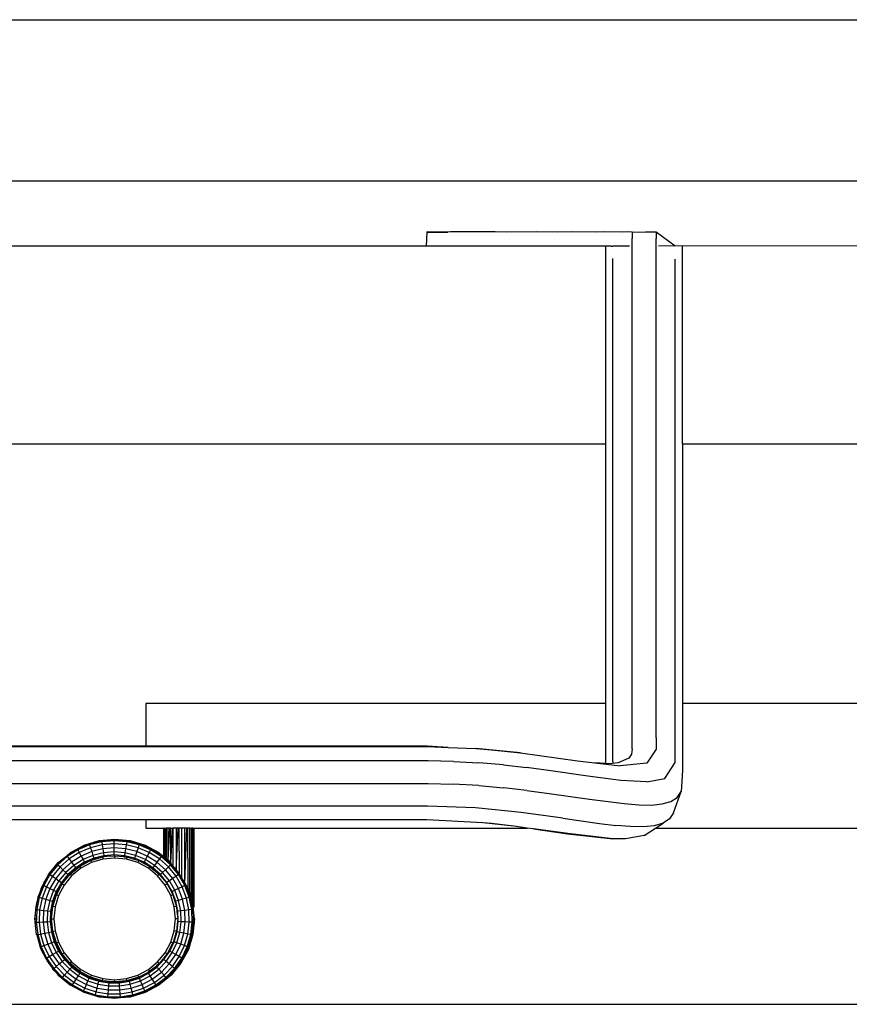
# Model space of a CAD drawing. Units: metres. Extents: x 1.5 to 12, y 1.2 to 3.9.
# Drawn here: x 5.2 to 5.4, y 1.2 to 1.5 of the extents above; entities that cross this region are included whole.
import ezdxf

# ---------------------------------------------------------------- set-up
doc = ezdxf.new("R2010")
doc.units = ezdxf.units.M
doc.layers.add('Edges', color=7, linetype='Continuous')

# ---------------------------------------------------------------- blocks, each defined once
blk = doc.blocks.new('hospital+bed fr')
at = {"layer": 'Edges'}
for p, q in [((-0.34149, -0.08357), (0.36685, -0.08357)), ((-0.34149, -0.1385), (0.36685, -0.1385)), ((0.17724, -0.15601), (0.17708, -0.16079)), ((0.17745, -0.15598), (0.17724, -0.15601)), ((0.17724, -0.15601), (0.17745, -0.15601)), ((0.17745, -0.15601), (0.17745, -0.15598)), ((0.1845, -0.15601), (0.17745, -0.15598)), ((0.17745, -0.15601), (0.1845, -0.15601)), ((0.18532, -0.15598), (0.1845, -0.15601)), ((0.20055, -0.15598), (0.18532, -0.15598)), ((0.20456, -0.15601), (0.20055, -0.15598)), ((0.21454, -0.15598), (0.20456, -0.15601)), ((0.22182, -0.15601), (0.21454, -0.15598)), ((0.22699, -0.15598), (0.22182, -0.15601)), ((0.23533, -0.15601), (0.22699, -0.15598)), ((0.23757, -0.15598), (0.23533, -0.15601)), ((0.24414, -0.15601), (0.23757, -0.15598)), ((0.24598, -0.15598), (0.24414, -0.15601)), ((0.24738, -0.156), (0.24598, -0.15598)), ((0.24738, -0.156), (0.2519, -0.15598)), ((0.24738, -0.156), (0.24739, -0.15822)), ((0.2519, -0.15598), (0.25549, -0.15599)), ((0.25549, -0.15599), (0.26204, -0.16075)), ((0.25549, -0.15599), (0.25551, -0.15826)), ((0.17708, -0.16079), (-0.11237, -0.16079)), ((0.20752, -0.16079), (0.17708, -0.16079)), ((0.2331, -0.16079), (0.20752, -0.16079)), ((0.24023, -0.16079), (0.2331, -0.16079)), ((0.23827, -0.16079), (0.23827, -0.22827)), ((0.24023, -0.16079), (0.2408, -0.16078)), ((0.2464, -0.16079), (0.2408, -0.16078)), ((0.2474, -0.33225), (0.24739, -0.15822)), ((0.25551, -0.32856), (0.25551, -0.15826)), ((0.26204, -0.16075), (0.25639, -0.16079)), ((0.26204, -0.16075), (0.26205, -0.16079)), ((0.36685, -0.16079), (0.26204, -0.16075)), ((0.26452, -0.22827), (0.26452, -0.16075)), ((0.24081, -0.33659), (0.24081, -0.16508)), ((0.26205, -0.33692), (0.26205, -0.16526)), ((-0.17355, -0.22827), (0.23827, -0.22827)), ((0.23827, -0.22827), (0.23827, -0.31678)), ((0.26452, -0.22827), (0.42774, -0.22827)), ((0.26452, -0.22827), (0.26452, -0.31678)), ((0.23827, -0.31678), (0.08134, -0.31678)), ((0.08134, -0.31678), (0.08134, -0.3314)), ((0.23827, -0.31678), (0.23827, -0.33729)), ((0.26452, -0.31678), (0.26452, -0.33971)), ((0.45728, -0.31678), (0.26452, -0.31678)), ((0.25551, -0.32856), (0.25551, -0.33237)), ((-0.11288, -0.33153), (0.08134, -0.33153)), ((0.08134, -0.3314), (-0.11266, -0.3314)), ((0.08134, -0.3314), (0.08134, -0.33153)), ((0.17737, -0.3314), (0.08134, -0.3314)), ((0.08134, -0.33153), (0.17759, -0.33153)), ((0.18462, -0.3318), (0.17737, -0.3314)), ((0.17759, -0.33153), (0.18462, -0.3318)), ((0.18462, -0.3318), (0.19405, -0.33217)), ((0.19405, -0.33217), (0.19935, -0.33261)), ((0.20927, -0.3337), (0.19405, -0.33217)), ((0.2474, -0.33225), (0.24711, -0.33409)), ((0.25551, -0.33237), (0.2524, -0.33717)), ((0.19935, -0.33261), (0.20927, -0.3337)), ((0.20927, -0.3337), (0.22867, -0.33643)), ((0.24618, -0.33552), (0.24254, -0.33711)), ((0.24711, -0.33409), (0.24618, -0.33552)), ((0.17772, -0.33639), (-0.11301, -0.33639)), ((0.18636, -0.33657), (0.17772, -0.33639)), ((0.18636, -0.33657), (0.19508, -0.33707)), ((0.20342, -0.33781), (0.19508, -0.33707)), ((0.20342, -0.33781), (0.21135, -0.33871)), ((0.21881, -0.3397), (0.21135, -0.33871)), ((0.22867, -0.33643), (0.23465, -0.33711)), ((0.23827, -0.33729), (0.23465, -0.33711)), ((0.23465, -0.33711), (0.24326, -0.3381)), ((0.23984, -0.33737), (0.23827, -0.33729)), ((0.2407, -0.33729), (0.23984, -0.33737)), ((0.24074, -0.33706), (0.2407, -0.33729)), ((0.24254, -0.33711), (0.2407, -0.33729)), ((0.24081, -0.33659), (0.24074, -0.33683)), ((0.24074, -0.33683), (0.24074, -0.33706)), ((0.2524, -0.33717), (0.24326, -0.3381)), ((0.25848, -0.34243), (0.26205, -0.33692)), ((0.23225, -0.34165), (0.21881, -0.3397)), ((0.2435, -0.3431), (0.23225, -0.34165)), ((0.25233, -0.34354), (0.25848, -0.34243)), ((0.26452, -0.33971), (0.26409, -0.3468)), ((-0.11299, -0.34415), (0.1777, -0.34415)), ((0.1777, -0.34415), (0.18632, -0.34432)), ((0.19503, -0.34482), (0.18632, -0.34432)), ((0.19503, -0.34482), (0.20342, -0.34557)), ((0.21144, -0.34648), (0.20342, -0.34557)), ((0.25233, -0.34354), (0.2435, -0.3431)), ((0.21144, -0.34648), (0.21903, -0.34748)), ((0.21903, -0.34748), (0.23284, -0.34948)), ((0.26059, -0.35026), (0.26275, -0.34885)), ((0.2615, -0.35413), (0.26409, -0.3468)), ((0.26275, -0.34885), (0.26409, -0.3468)), ((0.17755, -0.35183), (-0.11284, -0.35183)), ((0.19393, -0.35246), (0.17755, -0.35183)), ((0.20951, -0.35403), (0.19393, -0.35246)), ((0.23284, -0.34948), (0.24458, -0.351)), ((0.24458, -0.351), (0.24958, -0.3514)), ((0.24958, -0.3514), (0.25395, -0.35146)), ((0.25395, -0.35146), (0.25763, -0.3511)), ((0.25763, -0.3511), (0.26059, -0.35026)), ((0.22373, -0.35599), (0.20951, -0.35403)), ((0.22373, -0.35599), (0.23626, -0.35778)), ((0.2615, -0.35413), (0.26013, -0.35623)), ((0.08134, -0.35649), (-0.11261, -0.35649)), ((0.08134, -0.35649), (0.08134, -0.35933)), ((0.17732, -0.35649), (0.08134, -0.35649)), ((0.08134, -0.35933), (0.08755, -0.35933)), ((0.08755, -0.36904), (0.08755, -0.35933)), ((0.08765, -0.35933), (0.08755, -0.35933)), ((0.08765, -0.36912), (0.08765, -0.35933)), ((0.08765, -0.35933), (0.08795, -0.35933)), ((0.08795, -0.36936), (0.08795, -0.35933)), ((0.08795, -0.35933), (0.08842, -0.35933)), ((0.08842, -0.36975), (0.08842, -0.35933)), ((0.08906, -0.35933), (0.08842, -0.35933)), ((0.08906, -0.37028), (0.08906, -0.35933)), ((0.08906, -0.37028), (0.0896, -0.35933)), ((0.0896, -0.35933), (0.08906, -0.35933)), ((0.08982, -0.35933), (0.0896, -0.35933)), ((0.09046, -0.35933), (0.08978, -0.37099)), ((0.09046, -0.35933), (0.08979, -0.36976)), ((0.08982, -0.35933), (0.08979, -0.36976)), ((0.08982, -0.35933), (0.09046, -0.35933)), ((0.09073, -0.35933), (0.09046, -0.35933)), ((0.09073, -0.37244), (0.09073, -0.35933)), ((0.0917, -0.35933), (0.09073, -0.35933)), ((0.0917, -0.35933), (0.0917, -0.37363)), ((0.0917, -0.37363), (0.09246, -0.35933)), ((0.09246, -0.35933), (0.0917, -0.35933)), ((0.09271, -0.35933), (0.09246, -0.35933)), ((0.09271, -0.35933), (0.09274, -0.37491)), ((0.09371, -0.35933), (0.09271, -0.35933)), ((0.09371, -0.37655), (0.09371, -0.35933)), ((0.09468, -0.35933), (0.09371, -0.35933)), ((0.09468, -0.37823), (0.09468, -0.35933)), ((0.09468, -0.37823), (0.0954, -0.35933)), ((0.0954, -0.35933), (0.09468, -0.35933)), ((0.09561, -0.35933), (0.0954, -0.35933)), ((0.09561, -0.35933), (0.09578, -0.37972)), ((0.09636, -0.35933), (0.09561, -0.35933)), ((0.09636, -0.35933), (0.097, -0.35933)), ((0.09636, -0.38137), (0.09636, -0.35933)), ((0.097, -0.38349), (0.097, -0.35933)), ((0.09748, -0.35933), (0.097, -0.35933)), ((0.09745, -0.38499), (0.09748, -0.35933)), ((0.09745, -0.38499), (0.09773, -0.35933)), ((0.09748, -0.35933), (0.09773, -0.35933)), ((0.09757, -0.38552), (0.09773, -0.35933)), ((0.09773, -0.35933), (0.09778, -0.35933)), ((0.09778, -0.38621), (0.09778, -0.35933)), ((0.09778, -0.35933), (0.09788, -0.35933)), ((0.09788, -0.38621), (0.09788, -0.35933)), ((0.09788, -0.35933), (0.21149, -0.35933)), ((0.19636, -0.35754), (0.17732, -0.35649)), ((0.20694, -0.35872), (0.19636, -0.35754)), ((0.19935, -0.35771), (0.19636, -0.35754)), ((0.20694, -0.35872), (0.19935, -0.35771)), ((0.21149, -0.35933), (0.20694, -0.35872)), ((0.21369, -0.35962), (0.21149, -0.35933)), ((0.23626, -0.35778), (0.2418, -0.35844)), ((0.24678, -0.35884), (0.2418, -0.35844)), ((0.25117, -0.3589), (0.24678, -0.35884)), ((0.2549, -0.35854), (0.25117, -0.3589)), ((0.25146, -0.36185), (0.25536, -0.35933)), ((0.2579, -0.35768), (0.2549, -0.35854)), ((0.25536, -0.35933), (0.2579, -0.35768)), ((0.25536, -0.35933), (0.45728, -0.35933)), ((0.26013, -0.35623), (0.2579, -0.35768)), ((0.21369, -0.35962), (0.22528, -0.36128)), ((0.2254, -0.36118), (0.21369, -0.35962)), ((0.22528, -0.36128), (0.24091, -0.36295)), ((0.24091, -0.36295), (0.2254, -0.36118)), ((0.25146, -0.36185), (0.24506, -0.36301)), ((0.05805, -0.36644), (0.06035, -0.36516)), ((0.05805, -0.36644), (0.06046, -0.36541)), ((0.06217, -0.36508), (0.05822, -0.36676)), ((0.06248, -0.36603), (0.05869, -0.36765)), ((0.06035, -0.36516), (0.06546, -0.36361)), ((0.06035, -0.36516), (0.06046, -0.36541)), ((0.06046, -0.36541), (0.06205, -0.36473)), ((0.06205, -0.36473), (0.06551, -0.36388)), ((0.06205, -0.36473), (0.06217, -0.36508)), ((0.06633, -0.36406), (0.06217, -0.36508)), ((0.06217, -0.36508), (0.06248, -0.36603)), ((0.06649, -0.36504), (0.06248, -0.36603)), ((0.06248, -0.36603), (0.06292, -0.36733)), ((0.06546, -0.36361), (0.07076, -0.36309)), ((0.06546, -0.36361), (0.06551, -0.36388)), ((0.06551, -0.36388), (0.06627, -0.36369)), ((0.06627, -0.36369), (0.0706, -0.36334)), ((0.06627, -0.36369), (0.06633, -0.36406)), ((0.0706, -0.36371), (0.06633, -0.36406)), ((0.06633, -0.36406), (0.06649, -0.36504)), ((0.0706, -0.36471), (0.06649, -0.36504)), ((0.06649, -0.36504), (0.06671, -0.3664)), ((0.0706, -0.36608), (0.06671, -0.3664)), ((0.0706, -0.36371), (0.0706, -0.36334)), ((0.0706, -0.36334), (0.07076, -0.36336)), ((0.0706, -0.36471), (0.0706, -0.36371)), ((0.07487, -0.36406), (0.0706, -0.36371)), ((0.0706, -0.36608), (0.0706, -0.36471)), ((0.07471, -0.36504), (0.0706, -0.36471)), ((0.0706, -0.36745), (0.0706, -0.36608)), ((0.07449, -0.3664), (0.0706, -0.36608)), ((0.07076, -0.36309), (0.07607, -0.36361)), ((0.07076, -0.36309), (0.07076, -0.36336)), ((0.07076, -0.36336), (0.07493, -0.36369)), ((0.07471, -0.36504), (0.07449, -0.3664)), ((0.07487, -0.36406), (0.07471, -0.36504)), ((0.07872, -0.36603), (0.07471, -0.36504)), ((0.07493, -0.36369), (0.07487, -0.36406)), ((0.07903, -0.36508), (0.07487, -0.36406)), ((0.07493, -0.36369), (0.076, -0.36396)), ((0.07607, -0.36361), (0.076, -0.36396)), ((0.076, -0.36396), (0.07915, -0.36473)), ((0.07607, -0.36361), (0.08118, -0.36516)), ((0.07872, -0.36603), (0.07828, -0.36733)), ((0.07903, -0.36508), (0.07872, -0.36603)), ((0.08251, -0.36765), (0.07872, -0.36603)), ((0.07915, -0.36473), (0.07903, -0.36508)), ((0.08298, -0.36676), (0.07903, -0.36508)), ((0.07915, -0.36473), (0.08102, -0.36553)), ((0.08118, -0.36516), (0.08102, -0.36553)), ((0.08102, -0.36553), (0.08315, -0.36644)), ((0.08118, -0.36516), (0.08588, -0.36767)), ((0.24506, -0.36301), (0.24091, -0.36295)), ((0.0546, -0.36905), (0.05139, -0.37189)), ((0.05153, -0.37106), (0.05438, -0.36876)), ((0.05165, -0.37118), (0.05438, -0.36876)), ((0.05438, -0.36876), (0.05565, -0.36767)), ((0.05438, -0.36876), (0.05578, -0.36787)), ((0.05438, -0.36876), (0.0546, -0.36905)), ((0.05822, -0.36676), (0.0546, -0.36905)), ((0.0546, -0.36905), (0.0552, -0.36985)), ((0.05869, -0.36765), (0.0552, -0.36985)), ((0.05565, -0.36767), (0.05805, -0.36644)), ((0.05565, -0.36767), (0.05578, -0.36787)), ((0.05578, -0.36787), (0.05805, -0.36644)), ((0.05932, -0.36886), (0.05602, -0.37095)), ((0.05805, -0.36644), (0.05822, -0.36676)), ((0.05822, -0.36676), (0.05869, -0.36765)), ((0.05869, -0.36765), (0.05932, -0.36886)), ((0.06292, -0.36733), (0.05932, -0.36886)), ((0.05932, -0.36886), (0.05996, -0.37007)), ((0.06335, -0.36863), (0.05996, -0.37007)), ((0.06671, -0.3664), (0.06292, -0.36733)), ((0.06292, -0.36733), (0.06335, -0.36863)), ((0.06693, -0.36775), (0.06335, -0.36863)), ((0.06335, -0.36863), (0.06367, -0.36958)), ((0.06709, -0.36874), (0.06367, -0.36958)), ((0.06559, -0.36948), (0.06656, -0.36919)), ((0.06656, -0.36919), (0.06693, -0.36915)), ((0.06656, -0.36919), (0.0667, -0.36993)), ((0.06671, -0.3664), (0.06693, -0.36775)), ((0.0706, -0.36745), (0.06693, -0.36775)), ((0.06693, -0.36775), (0.06709, -0.36874)), ((0.06715, -0.3691), (0.06693, -0.36915)), ((0.0706, -0.36845), (0.06709, -0.36874)), ((0.06715, -0.3691), (0.06709, -0.36874)), ((0.06896, -0.36895), (0.06715, -0.3691)), ((0.06896, -0.36895), (0.0706, -0.36879)), ((0.0706, -0.36845), (0.0706, -0.36745)), ((0.07427, -0.36775), (0.0706, -0.36745)), ((0.0706, -0.36845), (0.0706, -0.36879)), ((0.07411, -0.36874), (0.0706, -0.36845)), ((0.0706, -0.36879), (0.07076, -0.36878)), ((0.07076, -0.36878), (0.07075, -0.36954)), ((0.07076, -0.36878), (0.07387, -0.36908)), ((0.0739, -0.36909), (0.07387, -0.36908)), ((0.0739, -0.36909), (0.07396, -0.36909)), ((0.07396, -0.36909), (0.07405, -0.3691)), ((0.07411, -0.36874), (0.07405, -0.3691)), ((0.07405, -0.3691), (0.07495, -0.36919)), ((0.07427, -0.36775), (0.07411, -0.36874)), ((0.07753, -0.36958), (0.07411, -0.36874)), ((0.07449, -0.3664), (0.07427, -0.36775)), ((0.07785, -0.36863), (0.07427, -0.36775)), ((0.07828, -0.36733), (0.07449, -0.3664)), ((0.07495, -0.36919), (0.0748, -0.36993)), ((0.07495, -0.36919), (0.07727, -0.36989)), ((0.07785, -0.36863), (0.07753, -0.36958)), ((0.07828, -0.36733), (0.07785, -0.36863)), ((0.08124, -0.37007), (0.07785, -0.36863)), ((0.08187, -0.36886), (0.07828, -0.36733)), ((0.08187, -0.36886), (0.08124, -0.37007)), ((0.08251, -0.36765), (0.08187, -0.36886)), ((0.08517, -0.37095), (0.08187, -0.36886)), ((0.08298, -0.36676), (0.08251, -0.36765)), ((0.086, -0.36985), (0.08251, -0.36765)), ((0.08315, -0.36644), (0.08298, -0.36676)), ((0.0866, -0.36905), (0.08298, -0.36676)), ((0.08315, -0.36644), (0.08565, -0.36802)), ((0.08588, -0.36767), (0.08565, -0.36802)), ((0.08565, -0.36802), (0.08682, -0.36876)), ((0.08622, -0.36796), (0.08588, -0.36767)), ((0.0866, -0.36905), (0.086, -0.36985)), ((0.08622, -0.36796), (0.08755, -0.36904)), ((0.08682, -0.36876), (0.0866, -0.36905)), ((0.08981, -0.37189), (0.0866, -0.36905)), ((0.08682, -0.36876), (0.08964, -0.37123)), ((0.08765, -0.36912), (0.08755, -0.36904)), ((0.08795, -0.36936), (0.08765, -0.36912)), ((0.08795, -0.36936), (0.08842, -0.36975)), ((0.04814, -0.37518), (0.05153, -0.37106)), ((0.04838, -0.37501), (0.05113, -0.37164)), ((0.05139, -0.37189), (0.04868, -0.37521)), ((0.05211, -0.37259), (0.0495, -0.37578)), ((0.05113, -0.37164), (0.05165, -0.37118)), ((0.05113, -0.37164), (0.05139, -0.37189)), ((0.05139, -0.37189), (0.05211, -0.37259)), ((0.05153, -0.37106), (0.05165, -0.37118)), ((0.0552, -0.36985), (0.05211, -0.37259)), ((0.05211, -0.37259), (0.0531, -0.37354)), ((0.05602, -0.37095), (0.0531, -0.37354)), ((0.05685, -0.37204), (0.05409, -0.37449)), ((0.0552, -0.36985), (0.05602, -0.37095)), ((0.05554, -0.37508), (0.0587, -0.37249)), ((0.05602, -0.37095), (0.05685, -0.37204)), ((0.05996, -0.37007), (0.05685, -0.37204)), ((0.05685, -0.37204), (0.05745, -0.37284)), ((0.06043, -0.37096), (0.05745, -0.37284)), ((0.0587, -0.37249), (0.05767, -0.37314)), ((0.0587, -0.37249), (0.0588, -0.3724)), ((0.0588, -0.3724), (0.059, -0.3723)), ((0.0588, -0.3724), (0.05922, -0.37303)), ((0.059, -0.3723), (0.06204, -0.37067)), ((0.0606, -0.37129), (0.059, -0.3723)), ((0.06281, -0.37112), (0.05922, -0.37303)), ((0.05996, -0.37007), (0.06043, -0.37096)), ((0.06367, -0.36958), (0.06043, -0.37096)), ((0.06043, -0.37096), (0.0606, -0.37129)), ((0.06204, -0.37067), (0.0606, -0.37129)), ((0.06204, -0.37067), (0.06252, -0.37041)), ((0.06252, -0.37041), (0.06295, -0.37029)), ((0.06252, -0.37041), (0.06281, -0.37112)), ((0.0667, -0.36993), (0.06281, -0.37112)), ((0.06295, -0.37029), (0.06559, -0.36948)), ((0.06379, -0.36993), (0.06295, -0.37029)), ((0.06367, -0.36958), (0.06379, -0.36993)), ((0.06559, -0.36948), (0.06379, -0.36993)), ((0.07075, -0.36954), (0.0667, -0.36993)), ((0.0748, -0.36993), (0.07075, -0.36954)), ((0.0787, -0.37112), (0.0748, -0.36993)), ((0.07742, -0.36993), (0.07727, -0.36989)), ((0.07753, -0.36958), (0.07742, -0.36993)), ((0.07749, -0.36996), (0.07742, -0.36993)), ((0.07749, -0.36996), (0.07899, -0.37041)), ((0.08077, -0.37096), (0.07753, -0.36958)), ((0.07899, -0.37041), (0.0787, -0.37112)), ((0.08229, -0.37303), (0.0787, -0.37112)), ((0.07899, -0.37041), (0.08061, -0.37128)), ((0.08077, -0.37096), (0.08061, -0.37128)), ((0.08061, -0.37128), (0.08271, -0.3724)), ((0.08124, -0.37007), (0.08077, -0.37096)), ((0.08375, -0.37284), (0.08077, -0.37096)), ((0.08435, -0.37204), (0.08124, -0.37007)), ((0.08271, -0.3724), (0.08229, -0.37303)), ((0.08271, -0.3724), (0.08356, -0.3731)), ((0.08435, -0.37204), (0.08375, -0.37284)), ((0.08517, -0.37095), (0.08435, -0.37204)), ((0.08711, -0.37449), (0.08435, -0.37204)), ((0.086, -0.36985), (0.08517, -0.37095)), ((0.0881, -0.37354), (0.08517, -0.37095)), ((0.08908, -0.37259), (0.086, -0.36985)), ((0.08908, -0.37259), (0.0881, -0.37354)), ((0.08906, -0.37028), (0.08842, -0.36975)), ((0.08978, -0.37099), (0.08906, -0.37028)), ((0.08981, -0.37189), (0.08908, -0.37259)), ((0.09169, -0.37578), (0.08908, -0.37259)), ((0.08964, -0.37123), (0.08972, -0.37109)), ((0.08964, -0.37123), (0.08975, -0.37135)), ((0.08972, -0.37109), (0.08974, -0.37106)), ((0.08972, -0.37109), (0.0899, -0.3712)), ((0.08974, -0.37106), (0.08978, -0.37099)), ((0.0899, -0.3712), (0.08974, -0.37106)), ((0.0899, -0.3712), (0.08975, -0.37135)), ((0.08975, -0.37135), (0.09007, -0.37164)), ((0.08979, -0.36976), (0.08978, -0.37099)), ((0.08978, -0.37099), (0.0899, -0.3712)), ((0.09007, -0.37164), (0.08981, -0.37189)), ((0.09252, -0.37521), (0.08981, -0.37189)), ((0.09028, -0.37187), (0.0899, -0.3712)), ((0.09007, -0.37164), (0.09028, -0.37187)), ((0.09028, -0.37187), (0.09033, -0.37195)), ((0.09033, -0.37195), (0.09073, -0.37244)), ((0.09073, -0.37244), (0.0917, -0.37363)), ((0.04868, -0.37521), (0.04654, -0.37893)), ((0.04814, -0.37518), (0.0466, -0.37809)), ((0.0466, -0.37809), (0.04824, -0.37524)), ((0.0495, -0.37578), (0.04744, -0.37936)), ((0.04814, -0.37518), (0.04824, -0.37524)), ((0.04824, -0.37524), (0.04838, -0.37501)), ((0.04838, -0.37501), (0.04868, -0.37521)), ((0.04868, -0.37521), (0.0495, -0.37578)), ((0.0495, -0.37578), (0.05063, -0.37656)), ((0.0531, -0.37354), (0.05063, -0.37656)), ((0.05409, -0.37449), (0.05176, -0.37734)), ((0.05481, -0.37518), (0.05259, -0.37791)), ((0.05287, -0.37834), (0.05554, -0.37508)), ((0.05508, -0.37543), (0.05289, -0.37812)), ((0.0531, -0.37354), (0.05409, -0.37449)), ((0.05608, -0.37562), (0.0535, -0.37876)), ((0.05409, -0.37449), (0.05481, -0.37518)), ((0.05745, -0.37284), (0.05481, -0.37518)), ((0.05481, -0.37518), (0.05508, -0.37543)), ((0.05554, -0.37508), (0.05508, -0.37543)), ((0.05767, -0.37314), (0.05554, -0.37508)), ((0.05554, -0.37508), (0.05608, -0.37562)), ((0.05922, -0.37303), (0.05608, -0.37562)), ((0.05745, -0.37284), (0.05767, -0.37314)), ((0.08543, -0.37562), (0.08229, -0.37303)), ((0.08375, -0.37284), (0.08356, -0.3731)), ((0.08356, -0.3731), (0.08597, -0.37508)), ((0.08639, -0.37518), (0.08375, -0.37284)), ((0.08597, -0.37508), (0.08543, -0.37562)), ((0.08801, -0.37876), (0.08543, -0.37562)), ((0.08597, -0.37508), (0.0862, -0.37536)), ((0.08639, -0.37518), (0.0862, -0.37536)), ((0.0862, -0.37536), (0.08841, -0.37805)), ((0.08711, -0.37449), (0.08639, -0.37518)), ((0.08861, -0.37791), (0.08639, -0.37518)), ((0.0881, -0.37354), (0.08711, -0.37449)), ((0.08944, -0.37734), (0.08711, -0.37449)), ((0.09056, -0.37656), (0.0881, -0.37354)), ((0.09169, -0.37578), (0.09056, -0.37656)), ((0.09252, -0.37521), (0.09169, -0.37578)), ((0.09376, -0.37936), (0.09169, -0.37578)), ((0.0917, -0.37363), (0.09274, -0.37491)), ((0.09282, -0.37501), (0.09252, -0.37521)), ((0.09466, -0.37893), (0.09252, -0.37521)), ((0.09274, -0.37491), (0.09282, -0.37501)), ((0.09282, -0.37501), (0.09371, -0.37655)), ((0.04654, -0.37893), (0.04502, -0.38293)), ((0.04614, -0.37896), (0.04563, -0.37988)), ((0.04576, -0.37994), (0.04614, -0.37896)), ((0.04744, -0.37936), (0.04598, -0.38321)), ((0.04614, -0.37896), (0.04621, -0.37877)), ((0.04621, -0.37877), (0.0466, -0.37809)), ((0.04621, -0.37877), (0.04654, -0.37893)), ((0.04654, -0.37893), (0.04744, -0.37936)), ((0.04744, -0.37936), (0.04868, -0.37994)), ((0.05063, -0.37656), (0.04868, -0.37994)), ((0.05176, -0.37734), (0.04992, -0.38053)), ((0.05063, -0.37656), (0.05176, -0.37734)), ((0.05259, -0.37791), (0.05082, -0.38096)), ((0.05088, -0.38206), (0.05287, -0.37834)), ((0.05289, -0.37812), (0.05116, -0.38112)), ((0.0535, -0.37876), (0.05158, -0.38235)), ((0.05176, -0.37734), (0.05259, -0.37791)), ((0.05289, -0.37812), (0.05259, -0.37791)), ((0.05287, -0.37834), (0.0535, -0.37876)), ((0.08865, -0.37834), (0.08801, -0.37876)), ((0.08993, -0.38235), (0.08801, -0.37876)), ((0.08861, -0.37791), (0.08841, -0.37805)), ((0.08841, -0.37805), (0.08865, -0.37834)), ((0.08944, -0.37734), (0.08861, -0.37791)), ((0.09038, -0.38096), (0.08861, -0.37791)), ((0.08865, -0.37834), (0.09011, -0.38109)), ((0.09056, -0.37656), (0.08944, -0.37734)), ((0.09128, -0.38053), (0.08944, -0.37734)), ((0.09252, -0.37994), (0.09056, -0.37656)), ((0.09376, -0.37936), (0.09252, -0.37994)), ((0.09371, -0.37655), (0.09468, -0.37823)), ((0.09466, -0.37893), (0.09376, -0.37936)), ((0.09522, -0.38321), (0.09376, -0.37936)), ((0.095, -0.37877), (0.09466, -0.37893)), ((0.09618, -0.38293), (0.09466, -0.37893)), ((0.09468, -0.37823), (0.095, -0.37877)), ((0.095, -0.37877), (0.09508, -0.37899)), ((0.09511, -0.37903), (0.09508, -0.37899)), ((0.09509, -0.37902), (0.09512, -0.37905)), ((0.09511, -0.37903), (0.09512, -0.37905)), ((0.09512, -0.37905), (0.09545, -0.37996)), ((0.09512, -0.37905), (0.09578, -0.37972)), ((0.0445, -0.38364), (0.04467, -0.38283)), ((0.04467, -0.38283), (0.04507, -0.38178)), ((0.04467, -0.38283), (0.04502, -0.38293)), ((0.04563, -0.37988), (0.04507, -0.38178)), ((0.04507, -0.38178), (0.04576, -0.37994)), ((0.04563, -0.37988), (0.04576, -0.37994)), ((0.04868, -0.37994), (0.04729, -0.38359)), ((0.04992, -0.38053), (0.04861, -0.38398)), ((0.04868, -0.37994), (0.04992, -0.38053)), ((0.05082, -0.38096), (0.04957, -0.38425)), ((0.04965, -0.3861), (0.05088, -0.38206)), ((0.04992, -0.38053), (0.05082, -0.38096)), ((0.05116, -0.38112), (0.04993, -0.38436)), ((0.05158, -0.38235), (0.0504, -0.38624)), ((0.05082, -0.38096), (0.05116, -0.38112)), ((0.05088, -0.38206), (0.05158, -0.38235)), ((0.09063, -0.38206), (0.08993, -0.38235)), ((0.09111, -0.38624), (0.08993, -0.38235)), ((0.09038, -0.38096), (0.09011, -0.38109)), ((0.09011, -0.38109), (0.09063, -0.38206)), ((0.09128, -0.38053), (0.09038, -0.38096)), ((0.09163, -0.38426), (0.09038, -0.38096)), ((0.09063, -0.38206), (0.09133, -0.38434)), ((0.09252, -0.37994), (0.09128, -0.38053)), ((0.09259, -0.38398), (0.09128, -0.38053)), ((0.0939, -0.38359), (0.09252, -0.37994)), ((0.09545, -0.37996), (0.09578, -0.37972)), ((0.09545, -0.37996), (0.0955, -0.38005)), ((0.09584, -0.37991), (0.0955, -0.38005)), ((0.0955, -0.38005), (0.09654, -0.38283)), ((0.09578, -0.37972), (0.09579, -0.37977)), ((0.09584, -0.37991), (0.09579, -0.37977)), ((0.09579, -0.37977), (0.0959, -0.37988)), ((0.0959, -0.37988), (0.09584, -0.37991)), ((0.0959, -0.37988), (0.09636, -0.38137)), ((0.09654, -0.38283), (0.09618, -0.38293)), ((0.09636, -0.38137), (0.09636, -0.3814)), ((0.09636, -0.3814), (0.097, -0.38349)), ((0.09654, -0.38283), (0.09699, -0.38508)), ((0.0438, -0.38709), (0.04397, -0.38625)), ((0.04408, -0.38499), (0.04397, -0.38625)), ((0.04397, -0.38625), (0.04422, -0.38501)), ((0.0445, -0.38364), (0.04408, -0.38499)), ((0.04422, -0.38501), (0.04408, -0.38499)), ((0.04502, -0.38293), (0.04416, -0.38713)), ((0.04422, -0.38501), (0.0445, -0.38364)), ((0.04502, -0.38293), (0.04598, -0.38321)), ((0.04598, -0.38321), (0.04515, -0.38725)), ((0.04598, -0.38321), (0.04729, -0.38359)), ((0.04729, -0.38359), (0.04651, -0.38742)), ((0.04729, -0.38359), (0.04861, -0.38398)), ((0.04861, -0.38398), (0.04787, -0.38758)), ((0.04861, -0.38398), (0.04957, -0.38425)), ((0.04957, -0.38425), (0.04887, -0.38771)), ((0.04993, -0.38436), (0.04924, -0.38775)), ((0.04924, -0.39029), (0.04965, -0.3861)), ((0.04957, -0.38425), (0.04993, -0.38436)), ((0.0504, -0.38624), (0.04965, -0.3861)), ((0.0504, -0.38624), (0.05, -0.39029)), ((0.09186, -0.3861), (0.09111, -0.38624)), ((0.09151, -0.39029), (0.09111, -0.38624)), ((0.09133, -0.38434), (0.09163, -0.38426)), ((0.09133, -0.38434), (0.09186, -0.3861)), ((0.09259, -0.38398), (0.09163, -0.38426)), ((0.09233, -0.38771), (0.09163, -0.38426)), ((0.09186, -0.3861), (0.09202, -0.38774)), ((0.0939, -0.38359), (0.09259, -0.38398)), ((0.09332, -0.38758), (0.09259, -0.38398)), ((0.09522, -0.38321), (0.0939, -0.38359)), ((0.09468, -0.38742), (0.0939, -0.38359)), ((0.09618, -0.38293), (0.09522, -0.38321)), ((0.09604, -0.38725), (0.09522, -0.38321)), ((0.09704, -0.38713), (0.09618, -0.38293)), ((0.09745, -0.38499), (0.09699, -0.38508)), ((0.09699, -0.38508), (0.09741, -0.38709)), ((0.097, -0.38352), (0.097, -0.38349)), ((0.09703, -0.38361), (0.097, -0.38352)), ((0.09703, -0.38361), (0.09745, -0.38499)), ((0.09745, -0.38499), (0.09747, -0.38506)), ((0.09747, -0.38506), (0.09747, -0.38515)), ((0.09748, -0.38519), (0.09747, -0.38515)), ((0.09757, -0.38616), (0.09748, -0.38519)), ((0.09748, -0.38519), (0.09757, -0.38552)), ((0.09757, -0.38552), (0.09778, -0.38621)), ((0.09757, -0.38616), (0.09757, -0.38552)), ((0.09757, -0.38621), (0.09757, -0.38616)), ((0.09757, -0.38621), (0.09778, -0.38621)), ((0.09797, -0.39029), (0.09757, -0.38621)), ((0.09778, -0.38621), (0.09788, -0.38621)), ((0.04356, -0.39029), (0.04374, -0.38842)), ((0.04367, -0.39029), (0.04374, -0.38842)), ((0.04374, -0.38842), (0.0438, -0.38709)), ((0.04374, -0.38842), (0.04387, -0.3871)), ((0.0438, -0.38709), (0.04387, -0.3871)), ((0.04387, -0.3871), (0.04416, -0.38713)), ((0.04416, -0.38713), (0.04403, -0.39029)), ((0.04416, -0.38713), (0.04515, -0.38725)), ((0.04515, -0.38725), (0.04499, -0.39138)), ((0.04515, -0.38725), (0.04651, -0.38742)), ((0.04651, -0.38742), (0.04636, -0.39132)), ((0.04651, -0.38742), (0.04787, -0.38758)), ((0.04787, -0.38758), (0.04772, -0.39127)), ((0.04787, -0.38758), (0.04887, -0.38771)), ((0.04887, -0.38771), (0.04873, -0.39123)), ((0.04887, -0.38771), (0.04924, -0.38775)), ((0.04924, -0.38775), (0.0491, -0.39121)), ((0.09233, -0.38771), (0.09202, -0.38774)), ((0.09202, -0.38774), (0.09227, -0.39029)), ((0.09332, -0.38758), (0.09233, -0.38771)), ((0.09247, -0.39123), (0.09233, -0.38771)), ((0.09468, -0.38742), (0.09332, -0.38758)), ((0.09347, -0.39127), (0.09332, -0.38758)), ((0.09604, -0.38725), (0.09468, -0.38742)), ((0.09484, -0.39132), (0.09468, -0.38742)), ((0.09704, -0.38713), (0.09604, -0.38725)), ((0.09621, -0.39138), (0.09604, -0.38725)), ((0.09741, -0.38709), (0.09704, -0.38713)), ((0.09721, -0.39142), (0.09704, -0.38713)), ((0.09741, -0.38709), (0.09753, -0.39029)), ((0.04356, -0.39029), (0.04367, -0.39029)), ((0.04364, -0.39108), (0.04356, -0.39029)), ((0.04362, -0.39143), (0.04364, -0.39108)), ((0.04367, -0.39143), (0.04362, -0.39143)), ((0.04388, -0.39356), (0.04362, -0.39143)), ((0.04364, -0.39108), (0.04367, -0.39029)), ((0.04367, -0.39143), (0.04364, -0.39108)), ((0.04367, -0.39029), (0.04403, -0.39029)), ((0.04399, -0.39142), (0.04367, -0.39143)), ((0.04388, -0.39356), (0.04367, -0.39143)), ((0.04403, -0.39029), (0.04399, -0.39142)), ((0.04399, -0.39142), (0.04499, -0.39138)), ((0.04399, -0.39142), (0.04449, -0.39552)), ((0.04499, -0.39138), (0.04636, -0.39132)), ((0.04499, -0.39138), (0.04549, -0.39547)), ((0.04636, -0.39132), (0.04772, -0.39127)), ((0.04636, -0.39132), (0.04683, -0.3952)), ((0.04772, -0.39127), (0.04873, -0.39123)), ((0.04772, -0.39127), (0.04817, -0.39492)), ((0.04873, -0.39123), (0.0491, -0.39121)), ((0.04873, -0.39123), (0.04915, -0.39472)), ((0.0491, -0.39121), (0.04951, -0.39465)), ((0.04965, -0.39449), (0.04924, -0.39029)), ((0.04924, -0.39029), (0.05, -0.39029)), ((0.05, -0.39029), (0.0504, -0.39434)), ((0.09111, -0.39434), (0.09151, -0.39029)), ((0.09227, -0.39029), (0.09151, -0.39029)), ((0.09218, -0.39121), (0.09186, -0.39449)), ((0.09205, -0.39472), (0.09247, -0.39123)), ((0.09227, -0.39029), (0.09218, -0.39121)), ((0.09247, -0.39123), (0.09218, -0.39121)), ((0.09347, -0.39127), (0.09247, -0.39123)), ((0.09303, -0.39492), (0.09347, -0.39127)), ((0.09484, -0.39132), (0.09347, -0.39127)), ((0.09437, -0.3952), (0.09484, -0.39132)), ((0.09621, -0.39138), (0.09484, -0.39132)), ((0.09571, -0.39547), (0.09621, -0.39138)), ((0.09721, -0.39142), (0.09621, -0.39138)), ((0.0967, -0.39567), (0.09721, -0.39142)), ((0.09758, -0.39143), (0.09708, -0.39553)), ((0.09758, -0.39143), (0.09721, -0.39142)), ((0.09797, -0.39029), (0.09745, -0.3956)), ((0.09797, -0.39029), (0.09753, -0.39029)), ((0.09753, -0.39029), (0.09758, -0.39143)), ((0.04413, -0.39559), (0.04388, -0.39356)), ((0.04408, -0.3956), (0.04388, -0.39356)), ((0.04408, -0.3956), (0.04413, -0.39559)), ((0.04415, -0.39575), (0.04408, -0.3956)), ((0.04413, -0.39559), (0.04449, -0.39552)), ((0.04415, -0.39575), (0.04413, -0.39559)), ((0.04415, -0.39575), (0.0445, -0.39567)), ((0.04415, -0.39575), (0.04536, -0.39992)), ((0.04449, -0.39552), (0.0445, -0.39567)), ((0.0445, -0.39567), (0.04549, -0.39547)), ((0.0445, -0.39567), (0.0457, -0.39979)), ((0.04549, -0.39547), (0.04683, -0.3952)), ((0.04549, -0.39547), (0.04663, -0.39943)), ((0.04683, -0.3952), (0.04817, -0.39492)), ((0.04683, -0.3952), (0.04791, -0.39895)), ((0.04817, -0.39492), (0.04915, -0.39472)), ((0.04817, -0.39492), (0.04919, -0.39846)), ((0.04915, -0.39472), (0.04951, -0.39465)), ((0.04915, -0.39472), (0.05013, -0.39811)), ((0.04951, -0.39465), (0.05048, -0.39798)), ((0.04965, -0.39449), (0.0504, -0.39434)), ((0.05088, -0.39853), (0.04965, -0.39449)), ((0.0504, -0.39434), (0.05158, -0.39824)), ((0.08993, -0.39824), (0.09111, -0.39434)), ((0.0918, -0.39467), (0.09079, -0.398)), ((0.09107, -0.39811), (0.09205, -0.39472)), ((0.09186, -0.39449), (0.09111, -0.39434)), ((0.09186, -0.39449), (0.0918, -0.39467)), ((0.09205, -0.39472), (0.0918, -0.39467)), ((0.092, -0.39846), (0.09303, -0.39492)), ((0.09303, -0.39492), (0.09205, -0.39472)), ((0.09437, -0.3952), (0.09303, -0.39492)), ((0.09328, -0.39895), (0.09437, -0.3952)), ((0.09571, -0.39547), (0.09437, -0.3952)), ((0.09456, -0.39943), (0.09571, -0.39547)), ((0.0955, -0.39979), (0.0967, -0.39567)), ((0.0967, -0.39567), (0.09571, -0.39547)), ((0.09706, -0.39575), (0.09585, -0.39992)), ((0.09745, -0.3956), (0.0959, -0.4007)), ((0.09706, -0.39575), (0.0967, -0.39567)), ((0.09708, -0.39553), (0.09706, -0.39575)), ((0.09745, -0.3956), (0.09708, -0.39553)), ((0.0457, -0.39979), (0.04663, -0.39943)), ((0.04663, -0.39943), (0.04791, -0.39895)), ((0.04663, -0.39943), (0.0484, -0.40316)), ((0.04791, -0.39895), (0.04919, -0.39846)), ((0.04791, -0.39895), (0.04959, -0.40248)), ((0.04919, -0.39846), (0.05013, -0.39811)), ((0.04919, -0.39846), (0.05077, -0.40179)), ((0.05013, -0.39811), (0.05048, -0.39798)), ((0.05013, -0.39811), (0.05164, -0.40129)), ((0.05048, -0.39798), (0.05196, -0.40111)), ((0.05088, -0.39853), (0.05158, -0.39824)), ((0.05287, -0.40225), (0.05088, -0.39853)), ((0.05158, -0.39824), (0.0535, -0.40183)), ((0.08801, -0.40183), (0.08993, -0.39824)), ((0.09063, -0.39853), (0.08925, -0.40111)), ((0.08956, -0.40129), (0.09107, -0.39811)), ((0.09063, -0.39853), (0.08993, -0.39824)), ((0.09042, -0.40179), (0.092, -0.39846)), ((0.09079, -0.398), (0.09063, -0.39853)), ((0.09107, -0.39811), (0.09079, -0.398)), ((0.092, -0.39846), (0.09107, -0.39811)), ((0.09161, -0.40248), (0.09328, -0.39895)), ((0.09328, -0.39895), (0.092, -0.39846)), ((0.0928, -0.40316), (0.09456, -0.39943)), ((0.09456, -0.39943), (0.09328, -0.39895)), ((0.0955, -0.39979), (0.09456, -0.39943)), ((0.04536, -0.39992), (0.0457, -0.39979)), ((0.04536, -0.39992), (0.04549, -0.4002)), ((0.04549, -0.4002), (0.04563, -0.4007)), ((0.04571, -0.40067), (0.04549, -0.4002)), ((0.04563, -0.4007), (0.04571, -0.40067)), ((0.04563, -0.4007), (0.04641, -0.40214)), ((0.0457, -0.39979), (0.04753, -0.40366)), ((0.04641, -0.40214), (0.04571, -0.40067)), ((0.04641, -0.40214), (0.04722, -0.40384)), ((0.0484, -0.40316), (0.04959, -0.40248)), ((0.04959, -0.40248), (0.05077, -0.40179)), ((0.04959, -0.40248), (0.0518, -0.40569)), ((0.05077, -0.40179), (0.05164, -0.40129)), ((0.05077, -0.40179), (0.05287, -0.40482)), ((0.05164, -0.40129), (0.05196, -0.40111)), ((0.05164, -0.40129), (0.05365, -0.40419)), ((0.05196, -0.40111), (0.05393, -0.40396)), ((0.05287, -0.40225), (0.0535, -0.40183)), ((0.05554, -0.40551), (0.05287, -0.40225)), ((0.0535, -0.40183), (0.05608, -0.40497)), ((0.08543, -0.40497), (0.08801, -0.40183)), ((0.08865, -0.40225), (0.08743, -0.40373)), ((0.08756, -0.40419), (0.08956, -0.40129)), ((0.08865, -0.40225), (0.08801, -0.40183)), ((0.08833, -0.40482), (0.09042, -0.40179)), ((0.08925, -0.40111), (0.08865, -0.40225)), ((0.08956, -0.40129), (0.08925, -0.40111)), ((0.08939, -0.40569), (0.09161, -0.40248)), ((0.09042, -0.40179), (0.08956, -0.40129)), ((0.09161, -0.40248), (0.09042, -0.40179)), ((0.0928, -0.40316), (0.09161, -0.40248)), ((0.0959, -0.4007), (0.09338, -0.40541)), ((0.09367, -0.40366), (0.0955, -0.39979)), ((0.09554, -0.40056), (0.09399, -0.40384)), ((0.09585, -0.39992), (0.0955, -0.39979)), ((0.09585, -0.39992), (0.09554, -0.40056)), ((0.0959, -0.4007), (0.09554, -0.40056)), ((0.04722, -0.40384), (0.04753, -0.40366)), ((0.04722, -0.40384), (0.04767, -0.4045)), ((0.04753, -0.40366), (0.0484, -0.40316)), ((0.04753, -0.40366), (0.04997, -0.40719)), ((0.04767, -0.4045), (0.04814, -0.40541)), ((0.04825, -0.40534), (0.04767, -0.4045)), ((0.04814, -0.40541), (0.04825, -0.40534)), ((0.04814, -0.40541), (0.04904, -0.40649)), ((0.04904, -0.40649), (0.04825, -0.40534)), ((0.0484, -0.40316), (0.05074, -0.40655)), ((0.05074, -0.40655), (0.0518, -0.40569)), ((0.0518, -0.40569), (0.05287, -0.40482)), ((0.0518, -0.40569), (0.05451, -0.4085)), ((0.05287, -0.40482), (0.05365, -0.40419)), ((0.05287, -0.40482), (0.05542, -0.40748)), ((0.05393, -0.40396), (0.05365, -0.40419)), ((0.05365, -0.40419), (0.05609, -0.40673)), ((0.05393, -0.40396), (0.05633, -0.40645)), ((0.05554, -0.40551), (0.05608, -0.40497)), ((0.0588, -0.40818), (0.05554, -0.40551)), ((0.05608, -0.40497), (0.05922, -0.40755)), ((0.08229, -0.40755), (0.08543, -0.40497)), ((0.08487, -0.40645), (0.08509, -0.40623)), ((0.08597, -0.40551), (0.08509, -0.40623)), ((0.08512, -0.40673), (0.08756, -0.40419)), ((0.08597, -0.40551), (0.08543, -0.40497)), ((0.08578, -0.40748), (0.08833, -0.40482)), ((0.08707, -0.40417), (0.08597, -0.40551)), ((0.08669, -0.4085), (0.08939, -0.40569)), ((0.08707, -0.40417), (0.08727, -0.40396)), ((0.08727, -0.40396), (0.08743, -0.40373)), ((0.08756, -0.40419), (0.08727, -0.40396)), ((0.08833, -0.40482), (0.08756, -0.40419)), ((0.08939, -0.40569), (0.08833, -0.40482)), ((0.09045, -0.40655), (0.08939, -0.40569)), ((0.09338, -0.40541), (0.09, -0.40953)), ((0.09045, -0.40655), (0.0928, -0.40316)), ((0.09123, -0.40719), (0.09367, -0.40366)), ((0.09306, -0.40519), (0.09152, -0.40742)), ((0.09367, -0.40366), (0.0928, -0.40316)), ((0.09399, -0.40384), (0.09306, -0.40519)), ((0.09338, -0.40541), (0.09306, -0.40519)), ((0.09399, -0.40384), (0.09367, -0.40366)), ((0.04904, -0.40649), (0.04969, -0.40742)), ((0.04969, -0.40742), (0.04997, -0.40719)), ((0.04969, -0.40742), (0.05052, -0.40829)), ((0.04997, -0.40719), (0.05074, -0.40655)), ((0.04997, -0.40719), (0.05294, -0.41028)), ((0.05052, -0.40829), (0.05153, -0.40953)), ((0.05162, -0.40944), (0.05052, -0.40829)), ((0.05074, -0.40655), (0.0536, -0.40953)), ((0.05153, -0.40953), (0.05162, -0.40944)), ((0.05153, -0.40953), (0.05236, -0.4102)), ((0.05236, -0.4102), (0.05162, -0.40944)), ((0.05294, -0.41028), (0.0536, -0.40953)), ((0.0536, -0.40953), (0.05451, -0.4085)), ((0.0536, -0.40953), (0.0569, -0.41201)), ((0.05451, -0.4085), (0.05542, -0.40748)), ((0.05451, -0.4085), (0.05763, -0.41085)), ((0.05542, -0.40748), (0.05609, -0.40673)), ((0.05542, -0.40748), (0.05836, -0.40969)), ((0.05609, -0.40673), (0.05633, -0.40645)), ((0.05609, -0.40673), (0.0589, -0.40885)), ((0.05633, -0.40645), (0.0591, -0.40854)), ((0.05763, -0.41085), (0.05836, -0.40969)), ((0.05836, -0.40969), (0.0589, -0.40885)), ((0.05836, -0.40969), (0.06163, -0.4114)), ((0.0588, -0.40818), (0.05922, -0.40755)), ((0.06252, -0.41017), (0.0588, -0.40818)), ((0.0589, -0.40885), (0.0591, -0.40854)), ((0.0589, -0.40885), (0.06202, -0.41048)), ((0.0591, -0.40854), (0.06217, -0.41014)), ((0.05922, -0.40755), (0.06281, -0.40947)), ((0.06252, -0.41017), (0.06281, -0.40947)), ((0.06281, -0.40947), (0.0667, -0.41065)), ((0.0748, -0.41065), (0.0787, -0.40947)), ((0.0787, -0.40947), (0.08229, -0.40755)), ((0.07899, -0.41017), (0.0787, -0.40947)), ((0.07912, -0.4101), (0.08211, -0.40854)), ((0.07918, -0.41048), (0.0823, -0.40885)), ((0.07957, -0.4114), (0.08283, -0.40969)), ((0.08211, -0.40854), (0.08224, -0.40844)), ((0.0823, -0.40885), (0.08211, -0.40854)), ((0.08271, -0.40818), (0.08224, -0.40844)), ((0.08271, -0.40818), (0.08229, -0.40755)), ((0.0823, -0.40885), (0.08512, -0.40673)), ((0.08283, -0.40969), (0.0823, -0.40885)), ((0.08419, -0.40697), (0.08271, -0.40818)), ((0.08283, -0.40969), (0.08578, -0.40748)), ((0.08357, -0.41085), (0.08283, -0.40969)), ((0.08357, -0.41085), (0.08669, -0.4085)), ((0.08419, -0.40697), (0.08487, -0.40645)), ((0.0843, -0.41201), (0.0876, -0.40953)), ((0.08512, -0.40673), (0.08487, -0.40645)), ((0.08578, -0.40748), (0.08512, -0.40673)), ((0.08669, -0.4085), (0.08578, -0.40748)), ((0.09, -0.40953), (0.08588, -0.41291)), ((0.0876, -0.40953), (0.08669, -0.4085)), ((0.0876, -0.40953), (0.09045, -0.40655)), ((0.08826, -0.41028), (0.0876, -0.40953)), ((0.08826, -0.41028), (0.09123, -0.40719)), ((0.08974, -0.40927), (0.08851, -0.41055)), ((0.09152, -0.40742), (0.08974, -0.40927)), ((0.09, -0.40953), (0.08974, -0.40927)), ((0.09123, -0.40719), (0.09045, -0.40655)), ((0.09152, -0.40742), (0.09123, -0.40719)), ((0.05236, -0.4102), (0.0527, -0.41055)), ((0.0527, -0.41055), (0.05294, -0.41028)), ((0.0527, -0.41055), (0.05378, -0.41137)), ((0.05294, -0.41028), (0.05637, -0.41285)), ((0.05378, -0.41137), (0.05565, -0.41291)), ((0.05571, -0.41282), (0.05378, -0.41137)), ((0.05565, -0.41291), (0.05571, -0.41282)), ((0.05617, -0.41316), (0.05565, -0.41291)), ((0.05617, -0.41316), (0.05571, -0.41282)), ((0.05617, -0.41316), (0.05637, -0.41285)), ((0.05637, -0.41285), (0.0569, -0.41201)), ((0.05637, -0.41285), (0.06016, -0.41485)), ((0.0569, -0.41201), (0.05763, -0.41085)), ((0.0569, -0.41201), (0.06055, -0.41392)), ((0.05763, -0.41085), (0.06109, -0.41266)), ((0.06055, -0.41392), (0.06109, -0.41266)), ((0.06109, -0.41266), (0.06163, -0.4114)), ((0.06109, -0.41266), (0.06479, -0.4139)), ((0.06163, -0.4114), (0.06202, -0.41048)), ((0.06163, -0.4114), (0.06512, -0.41257)), ((0.06202, -0.41048), (0.06217, -0.41014)), ((0.06202, -0.41048), (0.06536, -0.4116)), ((0.06217, -0.41014), (0.06545, -0.41124)), ((0.06656, -0.4114), (0.06252, -0.41017)), ((0.06479, -0.4139), (0.06512, -0.41257)), ((0.06512, -0.41257), (0.06536, -0.4116)), ((0.06512, -0.41257), (0.06876, -0.41316)), ((0.06536, -0.4116), (0.06545, -0.41124)), ((0.06536, -0.4116), (0.06884, -0.41216)), ((0.06545, -0.41124), (0.06656, -0.4114)), ((0.06656, -0.4114), (0.0667, -0.41065)), ((0.06656, -0.4114), (0.06887, -0.4118)), ((0.07064, -0.4118), (0.06656, -0.4114)), ((0.0667, -0.41065), (0.07075, -0.41105)), ((0.06876, -0.41316), (0.06884, -0.41216)), ((0.06887, -0.4118), (0.06884, -0.41216)), ((0.06884, -0.41216), (0.07236, -0.41216)), ((0.06887, -0.4118), (0.07064, -0.4118)), ((0.07076, -0.41181), (0.07064, -0.4118)), ((0.07075, -0.41105), (0.0748, -0.41065)), ((0.07076, -0.41181), (0.07075, -0.41105)), ((0.07087, -0.4118), (0.07076, -0.41181)), ((0.07458, -0.41143), (0.07087, -0.4118)), ((0.07087, -0.4118), (0.07233, -0.4118)), ((0.07233, -0.4118), (0.07458, -0.41143)), ((0.07236, -0.41216), (0.07233, -0.4118)), ((0.07236, -0.41216), (0.07584, -0.4116)), ((0.07244, -0.41316), (0.07236, -0.41216)), ((0.07244, -0.41316), (0.07608, -0.41257)), ((0.07495, -0.4114), (0.07458, -0.41143)), ((0.07495, -0.4114), (0.0748, -0.41065)), ((0.07512, -0.41134), (0.07495, -0.4114)), ((0.0786, -0.41029), (0.07512, -0.41134)), ((0.07512, -0.41134), (0.07575, -0.41124)), ((0.07575, -0.41124), (0.0786, -0.41029)), ((0.07584, -0.4116), (0.07575, -0.41124)), ((0.07584, -0.4116), (0.07918, -0.41048)), ((0.07608, -0.41257), (0.07584, -0.4116)), ((0.07608, -0.41257), (0.07957, -0.4114)), ((0.0764, -0.4139), (0.07608, -0.41257)), ((0.0764, -0.4139), (0.08011, -0.41266)), ((0.0786, -0.41029), (0.07865, -0.41027)), ((0.07899, -0.41017), (0.07865, -0.41027)), ((0.07904, -0.41015), (0.07899, -0.41017)), ((0.07912, -0.4101), (0.07904, -0.41015)), ((0.07918, -0.41048), (0.07904, -0.41015)), ((0.07957, -0.4114), (0.07918, -0.41048)), ((0.08011, -0.41266), (0.07957, -0.4114)), ((0.08011, -0.41266), (0.08357, -0.41085)), ((0.08065, -0.41392), (0.08011, -0.41266)), ((0.08065, -0.41392), (0.0843, -0.41201)), ((0.08104, -0.41485), (0.08483, -0.41285)), ((0.08588, -0.41291), (0.08118, -0.41543)), ((0.0843, -0.41201), (0.08357, -0.41085)), ((0.08483, -0.41285), (0.0843, -0.41201)), ((0.08483, -0.41285), (0.08826, -0.41028)), ((0.08503, -0.41316), (0.08483, -0.41285)), ((0.08571, -0.41266), (0.08503, -0.41316)), ((0.08851, -0.41055), (0.08571, -0.41266)), ((0.08588, -0.41291), (0.08571, -0.41266)), ((0.08851, -0.41055), (0.08826, -0.41028)), ((0.06002, -0.41518), (0.05617, -0.41316)), ((0.06035, -0.41543), (0.05617, -0.41316)), ((0.06002, -0.41518), (0.06016, -0.41485)), ((0.0604, -0.41531), (0.06002, -0.41518)), ((0.06016, -0.41485), (0.06055, -0.41392)), ((0.06016, -0.41485), (0.06423, -0.4162)), ((0.06035, -0.41543), (0.0604, -0.41531)), ((0.06414, -0.41656), (0.06035, -0.41543)), ((0.06414, -0.41656), (0.0604, -0.41531)), ((0.06055, -0.41392), (0.06446, -0.41523)), ((0.06414, -0.41656), (0.06423, -0.4162)), ((0.06423, -0.4162), (0.06446, -0.41523)), ((0.06423, -0.4162), (0.06846, -0.41689)), ((0.06446, -0.41523), (0.06479, -0.4139)), ((0.06446, -0.41523), (0.06854, -0.41589)), ((0.06479, -0.4139), (0.06865, -0.41453)), ((0.06846, -0.41689), (0.06854, -0.41589)), ((0.06854, -0.41589), (0.06865, -0.41453)), ((0.06854, -0.41589), (0.07266, -0.41589)), ((0.06865, -0.41453), (0.06876, -0.41316)), ((0.06865, -0.41453), (0.07255, -0.41453)), ((0.06876, -0.41316), (0.07244, -0.41316)), ((0.07255, -0.41453), (0.07244, -0.41316)), ((0.07255, -0.41453), (0.0764, -0.4139)), ((0.07266, -0.41589), (0.07255, -0.41453)), ((0.07266, -0.41589), (0.07673, -0.41523)), ((0.07275, -0.41689), (0.07266, -0.41589)), ((0.07275, -0.41689), (0.07595, -0.41637)), ((0.07595, -0.41637), (0.07697, -0.4162)), ((0.07602, -0.41673), (0.07595, -0.41637)), ((0.08118, -0.41543), (0.07607, -0.41697)), ((0.07673, -0.41523), (0.0764, -0.4139)), ((0.07673, -0.41523), (0.08065, -0.41392)), ((0.07697, -0.4162), (0.07673, -0.41523)), ((0.07697, -0.4162), (0.08104, -0.41485)), ((0.07706, -0.41656), (0.07697, -0.4162)), ((0.08109, -0.41522), (0.07706, -0.41656)), ((0.08104, -0.41485), (0.08065, -0.41392)), ((0.08119, -0.41518), (0.08104, -0.41485)), ((0.08119, -0.41518), (0.08109, -0.41522)), ((0.08118, -0.41543), (0.08109, -0.41522)), ((0.08503, -0.41316), (0.08119, -0.41518)), ((0.0655, -0.41678), (0.06414, -0.41656)), ((0.06546, -0.41697), (0.06414, -0.41656)), ((0.06546, -0.41697), (0.0655, -0.41678)), ((0.06843, -0.41726), (0.06546, -0.41697)), ((0.06843, -0.41726), (0.0655, -0.41678)), ((0.06843, -0.41726), (0.06846, -0.41689)), ((0.07076, -0.41726), (0.06843, -0.41726)), ((0.07076, -0.4175), (0.06843, -0.41726)), ((0.06846, -0.41689), (0.07275, -0.41689)), ((0.07076, -0.4175), (0.07076, -0.41726)), ((0.07277, -0.41726), (0.07076, -0.41726)), ((0.07277, -0.41726), (0.07076, -0.4175)), ((0.07275, -0.41689), (0.07277, -0.41726)), ((0.07602, -0.41673), (0.07277, -0.41726)), ((0.07607, -0.41697), (0.07277, -0.41726)), ((0.07706, -0.41656), (0.07602, -0.41673)), ((0.07607, -0.41697), (0.07602, -0.41673))]:
    blk.add_line(p, q, dxfattribs=at)

msp = doc.modelspace()

# ---------------------------------------------------------------- linework, layer by layer
msp.add_line((1.54315, 1.20574), (5.97089, 1.20574))

# ---------------------------------------------------------------- block references
msp.add_blockref('hospital+bed fr', (5.12838, 1.62518))

doc.saveas('drawing.dxf')
